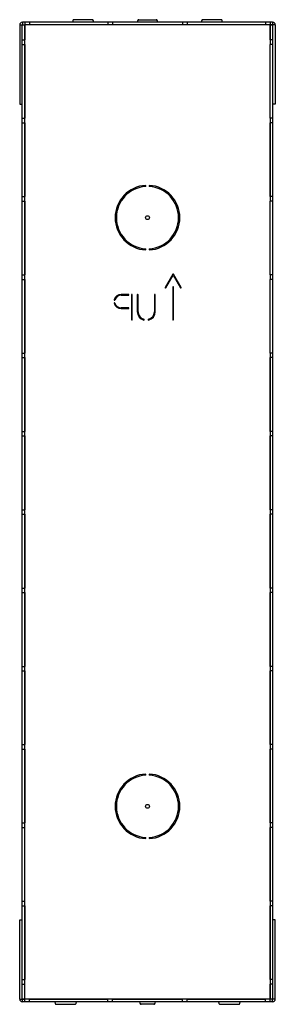
# Model space of a CAD drawing. Units: millimetres. Extents: x -32 to 67, y -192 to 192.
import ezdxf

# ---------------------------------------------------------------- set-up
doc = ezdxf.new("R2010")
doc.units = ezdxf.units.MM
doc.header["$LTSCALE"] = 16.335
doc.layers.get('0').update_dxf_attribs({"linetype": 'CONTINUOUS'})
doc.layers.add('ASSI', color=7, linetype='CONTINUOUS')

msp = doc.modelspace()

# ---------------------------------------------------------------- linework, layer by layer
at = {"color": 7, "linetype": 'CONTINUOUS'}
for p, q in [((-4.1, 192.35), (-11.2, 192.35)), ((14.15, 192.35), (20.9, 192.35)), ((46.25, 192.35), (39.15, 192.35)), ((-32.42, 190.3), (-32.42, 159.35)), ((-32.42, 190.3), (-30.43, 190.3)), ((-31.43, -190.3), (-31.43, 190.3)), ((-31.38, 191.35), (-31.38, 190.35)), ((66.42, 191.35), (-31.38, 191.35)), ((-31.38, 190.35), (-30.38, 190.35)), ((-30.43, 184.5), (-30.43, 190.3)), ((-30.38, 191.35), (-30.38, 184.5)), ((-28.57, 191.35), (-28.57, 190.3)), ((2.08, 190.35), (-28.57, 190.35)), ((2.08, 190.3), (-28.57, 190.3)), ((-11.7, 191.94), (-11.8, 191.35)), ((-3.5, 191.35), (-3.61, 191.94)), ((-3.32, 190.3), (-3.33, 190.35)), ((-1.48, 190.3), (-1.48, 190.35)), ((2.08, 191.35), (2.08, 190.3)), ((3.88, 191.35), (3.88, 190.3)), ((31.18, 190.35), (3.88, 190.35)), ((31.18, 190.3), (3.88, 190.3)), ((11.53, 190.3), (11.53, 190.35)), ((13.38, 190.35), (13.37, 190.3)), ((13.66, 191.94), (13.55, 191.35)), ((21.5, 191.35), (21.39, 191.94)), ((21.68, 190.3), (21.67, 190.35)), ((23.52, 190.3), (23.52, 190.35)), ((31.18, 191.35), (31.18, 190.3)), ((32.98, 191.35), (32.98, 190.3)), ((63.62, 190.35), (32.98, 190.35)), ((63.62, 190.3), (32.98, 190.3)), ((36.52, 190.3), (36.52, 190.35)), ((38.38, 190.35), (38.37, 190.3)), ((38.66, 191.94), (38.55, 191.35)), ((46.85, 191.35), (46.75, 191.94)), ((63.62, 191.35), (63.62, 190.3)), ((65.42, 191.35), (65.42, 184.5)), ((65.42, 190.35), (66.42, 190.35)), ((65.47, 184.5), (65.47, 190.35)), ((67.47, 190.3), (65.47, 190.3)), ((66.42, 191.35), (66.42, 190.35)), ((66.47, -190.3), (66.47, 190.3)), ((67.47, 190.3), (67.47, 159.35)), ((-31.43, 184.5), (-30.38, 184.5)), ((-31.43, 182.7), (-30.38, 182.7)), ((-30.43, 153.9), (-30.43, 182.7)), ((-30.38, 182.7), (-30.38, 153.9)), ((66.47, 184.5), (65.42, 184.5)), ((65.42, 153.9), (65.42, 182.7)), ((66.47, 182.7), (65.42, 182.7)), ((65.47, 153.9), (65.47, 182.7)), ((-30.38, 170.35), (-30.43, 170.35)), ((65.47, 170.35), (65.42, 170.35)), ((-32.42, 159.35), (-31.43, 159.35)), ((67.47, 159.35), (66.47, 159.35)), ((-31.43, 153.9), (-30.38, 153.9)), ((66.47, 153.9), (65.42, 153.9)), ((-31.43, 152.1), (-30.38, 152.1)), ((-30.43, 123.3), (-30.43, 152.1)), ((-30.38, 152.1), (-30.38, 123.3)), ((65.42, 152.1), (65.42, 123.3)), ((66.47, 152.1), (65.42, 152.1)), ((65.47, 123.3), (65.47, 152.1)), ((-31.43, 123.3), (-30.38, 123.3)), ((66.47, 123.3), (65.42, 123.3)), ((-31.43, 121.5), (-30.38, 121.5)), ((-30.43, 92.7), (-30.43, 121.5)), ((-30.38, 121.5), (-30.38, 92.7)), ((65.42, 92.7), (65.42, 121.5)), ((66.47, 121.5), (65.42, 121.5)), ((65.47, 92.7), (65.47, 121.5)), ((-31.43, 92.7), (-30.38, 92.7)), ((66.47, 92.7), (65.42, 92.7)), ((-31.43, 90.9), (-30.38, 90.9)), ((-30.43, 62.1), (-30.43, 90.9)), ((-30.38, 90.9), (-30.38, 62.1)), ((65.42, 62.1), (65.42, 90.9)), ((66.47, 90.9), (65.42, 90.9)), ((65.47, 62.1), (65.47, 90.9)), ((-31.43, 62.1), (-30.38, 62.1)), ((66.47, 62.1), (65.42, 62.1)), ((-31.43, 60.3), (-30.38, 60.3)), ((-30.43, 31.5), (-30.43, 60.3)), ((-30.38, 60.3), (-30.38, 31.5)), ((65.42, 31.5), (65.42, 60.3)), ((66.47, 60.3), (65.42, 60.3)), ((65.47, 60.3), (65.47, 31.5)), ((-31.43, 31.5), (-30.38, 31.5)), ((66.47, 31.5), (65.42, 31.5)), ((-31.43, 29.7), (-30.38, 29.7)), ((-30.43, 0.9), (-30.43, 29.7)), ((-30.38, 29.7), (-30.38, 0.9)), ((66.47, 29.7), (65.42, 29.7)), ((65.42, 0.9), (65.42, 29.7)), ((65.47, 29.7), (65.47, 0.9)), ((-31.43, 0.9), (-30.38, 0.9)), ((66.47, 0.9), (65.42, 0.9)), ((-31.43, -0.9), (-30.38, -0.9)), ((-30.43, -29.7), (-30.43, -0.9)), ((-30.38, -0.9), (-30.38, -29.7)), ((66.47, -0.9), (65.42, -0.9)), ((65.42, -29.7), (65.42, -0.9)), ((65.47, -0.9), (65.47, -29.7)), ((-31.43, -29.7), (-30.38, -29.7)), ((66.47, -29.7), (65.42, -29.7)), ((-31.43, -31.5), (-30.38, -31.5)), ((-30.43, -60.3), (-30.43, -31.5)), ((-30.38, -31.5), (-30.38, -60.3)), ((66.47, -31.5), (65.42, -31.5)), ((65.42, -60.3), (65.42, -31.5)), ((65.47, -31.5), (65.47, -60.3)), ((-31.43, -60.3), (-30.38, -60.3)), ((66.47, -60.3), (65.42, -60.3)), ((-31.43, -62.1), (-30.38, -62.1)), ((-30.43, -90.9), (-30.43, -62.1)), ((-30.38, -62.1), (-30.38, -90.9)), ((66.47, -62.1), (65.42, -62.1)), ((65.42, -90.9), (65.42, -62.1)), ((65.47, -62.1), (65.47, -90.9)), ((-31.43, -90.9), (-30.38, -90.9)), ((66.47, -90.9), (65.42, -90.9)), ((-31.43, -92.7), (-30.38, -92.7)), ((-30.43, -121.5), (-30.43, -92.7)), ((-30.38, -92.7), (-30.38, -121.5)), ((66.47, -92.7), (65.42, -92.7)), ((65.42, -121.5), (65.42, -92.7)), ((65.47, -92.7), (65.47, -121.5)), ((-31.43, -121.5), (-30.38, -121.5)), ((66.47, -121.5), (65.42, -121.5)), ((-31.43, -123.3), (-30.38, -123.3)), ((-30.43, -152.1), (-30.43, -123.3)), ((-30.38, -152.1), (-30.38, -123.3)), ((66.47, -123.3), (65.42, -123.3)), ((65.42, -152.1), (65.42, -123.3)), ((65.47, -123.3), (65.47, -152.1)), ((-31.43, -152.1), (-30.38, -152.1)), ((66.47, -152.1), (65.42, -152.1)), ((-31.43, -153.9), (-30.38, -153.9)), ((-30.43, -182.7), (-30.43, -153.9)), ((-30.38, -153.9), (-30.38, -182.7)), ((66.47, -153.9), (65.42, -153.9)), ((65.42, -182.7), (65.42, -153.9)), ((65.47, -153.9), (65.47, -182.7)), ((-32.42, -159.35), (-31.43, -159.35)), ((-32.42, -190.3), (-32.42, -159.35)), ((67.47, -159.35), (66.47, -159.35)), ((67.47, -190.3), (67.47, -159.35)), ((-30.43, -170.35), (-30.38, -170.35)), ((65.42, -170.35), (65.47, -170.35)), ((-31.43, -182.7), (-30.38, -182.7)), ((-31.43, -184.5), (-30.38, -184.5)), ((-30.43, -190.3), (-30.43, -184.5)), ((-30.38, -191.35), (-30.38, -184.5)), ((66.47, -182.7), (65.42, -182.7)), ((66.47, -184.5), (65.42, -184.5)), ((65.42, -191.35), (65.42, -184.5)), ((65.47, -184.5), (65.47, -190.3)), ((-32.42, -190.3), (-30.43, -190.3)), ((-30.38, -190.35), (-31.38, -190.35)), ((-31.38, -191.35), (-31.38, -190.35)), ((66.42, -191.35), (-31.38, -191.35)), ((-30.43, -190.35), (-30.43, -190.3)), ((-28.57, -190.3), (2.08, -190.3)), ((-28.57, -191.35), (-28.57, -190.3)), ((2.08, -190.35), (-28.57, -190.35)), ((-18.71, -191.35), (-18.54, -191.98)), ((-18.06, -192.35), (-10.89, -192.35)), ((-10.41, -191.98), (-10.24, -191.35)), ((-2.38, -190.3), (-2.38, -190.35)), ((2.08, -191.35), (2.08, -190.3)), ((3.88, -190.3), (31.18, -190.3)), ((3.88, -191.35), (3.88, -190.3)), ((31.18, -190.35), (3.88, -190.35)), ((12.43, -190.3), (12.43, -190.35)), ((14.27, -190.3), (14.28, -190.35)), ((14.45, -191.35), (14.56, -191.94)), ((20, -192.35), (15.05, -192.35)), ((20.49, -191.94), (20.6, -191.35)), ((20.77, -190.35), (20.78, -190.3)), ((22.62, -190.3), (22.62, -190.35)), ((31.18, -191.35), (31.18, -190.3)), ((32.98, -190.3), (63.62, -190.3)), ((32.98, -191.35), (32.98, -190.3)), ((63.62, -190.35), (32.98, -190.35)), ((37.42, -190.3), (37.42, -190.35)), ((45.29, -191.35), (45.46, -191.98)), ((45.94, -192.35), (53.11, -192.35)), ((53.59, -191.98), (53.76, -191.35)), ((63.62, -191.35), (63.62, -190.3)), ((66.42, -190.35), (65.42, -190.35)), ((67.47, -190.3), (65.47, -190.3)), ((66.42, -191.35), (66.42, -190.35))]:
    msp.add_line(p, q, dxfattribs=at)
at = {"color": 250, "linetype": 'CONTINUOUS'}
for p, q in [((-30.38, 189.85), (-30.43, 189.85)), ((-28.57, 190.3), (-30.38, 190.3)), ((-28.43, 190.35), (-28.43, 190.3)), ((-0.97, 190.3), (-0.97, 190.35)), ((3.88, 190.3), (2.08, 190.3)), ((11.03, 190.3), (11.03, 190.35)), ((24.02, 190.3), (24.02, 190.35)), ((32.98, 190.3), (31.18, 190.3)), ((36.02, 190.3), (36.02, 190.35)), ((63.48, 190.35), (63.48, 190.3)), ((65.42, 190.3), (63.62, 190.3)), ((65.47, 189.85), (65.42, 189.85)), ((-30.38, 182.7), (-30.38, 184.5)), ((65.42, 184.5), (65.42, 182.7)), ((-30.38, 170.85), (-30.43, 170.85)), ((65.47, 170.85), (65.42, 170.85)), ((-30.38, 152.1), (-30.38, 153.9)), ((65.42, 153.9), (65.42, 152.1)), ((-30.38, 121.5), (-30.38, 123.3)), ((65.42, 123.3), (65.42, 121.5)), ((-30.38, 90.9), (-30.38, 92.7)), ((65.42, 92.7), (65.42, 90.9)), ((-30.38, 60.3), (-30.38, 62.1)), ((65.42, 62.1), (65.42, 60.3)), ((-30.38, 29.7), (-30.38, 31.5)), ((65.42, 31.5), (65.42, 29.7)), ((-30.38, -0.9), (-30.38, 0.9)), ((65.42, 0.9), (65.42, -0.9)), ((-30.38, -31.5), (-30.38, -29.7)), ((65.42, -29.7), (65.42, -31.5)), ((-30.38, -62.1), (-30.38, -60.3)), ((65.42, -60.3), (65.42, -62.1)), ((-30.38, -92.7), (-30.38, -90.9)), ((65.42, -90.9), (65.42, -92.7)), ((-30.38, -123.3), (-30.38, -121.5)), ((65.42, -121.5), (65.42, -123.3)), ((-30.38, -153.9), (-30.38, -152.1)), ((65.42, -152.1), (65.42, -153.9)), ((-30.43, -170.85), (-30.38, -170.85)), ((65.42, -170.85), (65.47, -170.85)), ((-30.38, -184.5), (-30.38, -182.7)), ((65.42, -182.7), (65.42, -184.5)), ((-30.43, -189.85), (-30.38, -189.85)), ((-28.57, -190.3), (-30.38, -190.3)), ((-28.43, -190.35), (-28.43, -190.3)), ((-1.88, -190.3), (-1.88, -190.35)), ((3.88, -190.3), (2.08, -190.3)), ((11.93, -190.3), (11.93, -190.35)), ((23.12, -190.3), (23.12, -190.35)), ((32.98, -190.3), (31.18, -190.3)), ((36.92, -190.3), (36.92, -190.35)), ((63.48, -190.35), (63.48, -190.3)), ((65.42, -190.3), (63.62, -190.3)), ((65.42, -189.85), (65.47, -189.85))]:
    msp.add_line(p, q, dxfattribs=at)
at = {"color": 7, "linetype": 'CONTINUOUS'}
for centre in [(17.52, 115), (17.52, -115)]:
    msp.add_circle(centre, 0.75, dxfattribs=at)
for centre, radius, start, end in [((-11.2, 191.85), 0.5, 90, 170), ((-4.1, 191.85), 0.5, 10, 90), ((14.15, 191.85), 0.5, 90, 170), ((20.9, 191.85), 0.5, 10, 90), ((39.15, 191.85), 0.5, 90, 170), ((46.25, 191.85), 0.5, 10, 90), ((-31.38, 190.3), 1.05, 90, 180), ((-31.38, 190.3), 0.05, 90, 180), ((66.42, 190.3), 1.05, 0, 90), ((66.42, 190.3), 0.05, 0, 90), ((-31.38, -190.3), 1.05, 180, 270), ((-31.38, -190.3), 0.05, 180, 270), ((-18.06, -191.85), 0.5, 195, 270), ((-10.89, -191.85), 0.5, 270, 345), ((-4.38, -189.85), 0.5, 270, 295.78), ((15.05, -191.85), 0.5, 190, 270), ((20, -191.85), 0.5, 270, 350), ((39.42, -189.85), 0.5, 244.22, 270), ((45.94, -191.85), 0.5, 195, 270), ((53.11, -191.85), 0.5, 270, 345), ((66.42, -190.3), 1.05, 270, 360), ((66.42, -190.3), 0.05, 270, 360)]:
    msp.add_arc(centre, radius, start, end, dxfattribs=at)
at = {"layer": 'ASSI', "color": 7, "linetype": 'CONTINUOUS'}
for p, q in [((16.82, 127.13), (16.82, 127.63)), ((18.23, 127.63), (18.23, 127.13)), ((16.82, 102.37), (16.82, 102.87)), ((18.23, 102.87), (18.23, 102.37)), ((27.4, 92.92), (24.39, 87.72)), ((24.65, 87.58), (27.52, 92.55)), ((27.52, 92.55), (30.4, 87.58)), ((30.66, 87.72), (27.65, 92.92)), ((10.07, 85), (7.24, 85)), ((7.24, 84.7), (10.07, 84.7)), ((11.22, 84.85), (11.22, 75.15)), ((11.53, 75.15), (11.53, 84.85)), ((13.53, 84.85), (13.53, 78.22)), ((13.82, 78.22), (13.82, 84.85)), ((20.23, 84.85), (20.23, 78.22)), ((20.52, 78.22), (20.52, 84.85)), ((27.38, 87.85), (27.38, 75.15)), ((27.68, 75.15), (27.68, 87.85)), ((10.07, 79.75), (7.24, 79.75)), ((7.24, 79.45), (10.07, 79.45)), ((16.82, -102.87), (16.82, -102.37)), ((18.23, -102.37), (18.23, -102.87)), ((16.82, -127.63), (16.82, -127.13)), ((18.23, -127.13), (18.23, -127.63))]:
    msp.add_line(p, q, dxfattribs=at)
for centre, radius, start, end in [((17.52, 115), 12.65, 93.1721, 266.8279), ((17.52, 115), 12.15, 93.3028, 266.6972), ((17.52, 115), 12.65, 273.1721, 86.8279), ((17.52, 115), 12.15, 273.3028, 86.6972), ((27.52, 92.85), 0.15, 30, 150), ((7.24, 82.2), 2.8, 90, 165.2458), ((7.24, 82.2), 2.5, 90, 165.2458), ((10.07, 84.85), 0.15, 270, 90), ((11.38, 84.85), 0.15, 0, 180), ((13.68, 84.85), 0.15, 0, 180), ((20.38, 84.85), 0.15, 0, 180), ((24.52, 87.65), 0.15, 150, 330), ((27.52, 87.85), 0.15, 0, 180), ((30.53, 87.65), 0.15, 210, 30), ((4.67, 82.87), 0.15, 165.2458, 345.2458), ((4.67, 81.58), 0.15, 14.7542, 194.7542), ((7.24, 82.25), 2.8, 194.7542, 270), ((7.24, 82.25), 2.5, 194.7542, 270), ((10.07, 79.6), 0.15, 270, 90), ((16.82, 78.22), 3.3, 180, 257.1604), ((16.82, 78.22), 3, 180, 257.1604), ((17.23, 78.22), 3, 282.8396, 360), ((17.23, 78.22), 3.3, 282.8396, 360), ((11.38, 75.15), 0.15, 180, 360), ((16.12, 75.15), 0.15, 257.1604, 77.1604), ((17.93, 75.15), 0.15, 102.8396, 282.8396), ((27.52, 75.15), 0.15, 180, 360), ((17.52, -115), 12.65, 93.1721, 266.8279), ((17.52, -115), 12.15, 93.3028, 266.6972), ((17.52, -115), 12.65, 273.1721, 86.8279), ((17.52, -115), 12.15, 273.3028, 86.6972)]:
    msp.add_arc(centre, radius, start, end, dxfattribs=at)

doc.saveas('drawing.dxf')
